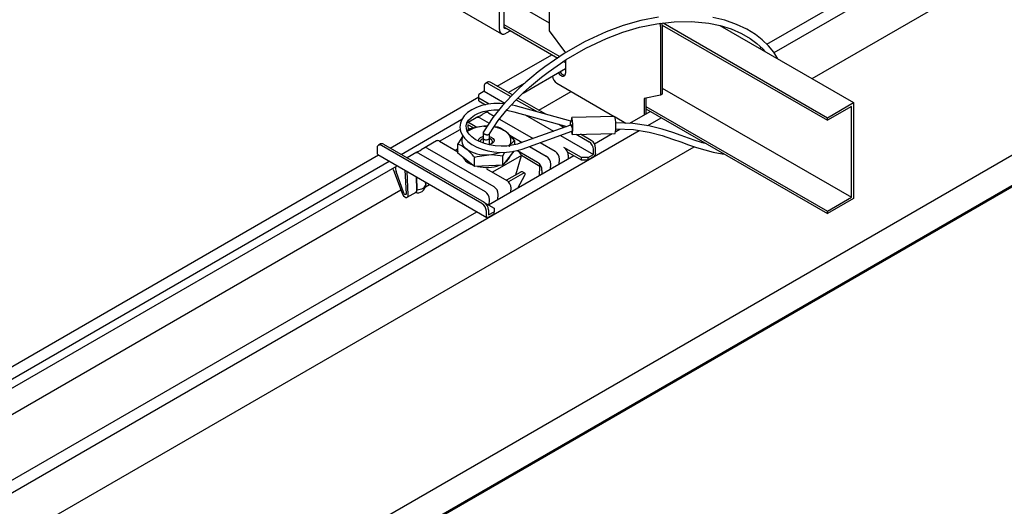
# Model space of a CAD drawing. Extents: x 0 to 282, y 0 to 195.
# Drawn here: x 233 to 265, y 115 to 130 of the extents above; entities that cross this region are included whole.
import ezdxf

# ---------------------------------------------------------------- set-up
doc = ezdxf.new("R2010")
doc.units = 0
for name, color, linetype in [('BBカチットワイヤー', 7, 'CONTINUOUS'), ('天井ボード', 7, 'CONTINUOUS'), ('天井下地', 7, 'CONTINUOUS')]:
    doc.layers.add(name, color=color, linetype=linetype)

msp = doc.modelspace()

# ---------------------------------------------------------------- linework, layer by layer
at = {"layer": 'BBカチットワイヤー', "linetype": 'CONTINUOUS'}
for p, q in [((256.999, 129.324), (257.054, 129.356)), ((248.089, 128.1), (248.089, 127.936)), ((248.201, 128.232), (248.13, 128.191)), ((248.23, 128.181), (248.95, 127.766)), ((249.001, 127.818), (248.301, 128.222)), ((248.089, 127.936), (247.912, 127.834)), ((247.912, 127.712), (247.912, 127.834)), ((248.089, 127.936), (248.753, 127.553)), ((248.246, 127.519), (247.912, 127.712)), ((247.912, 127.63), (247.912, 127.712)), ((247.912, 127.63), (248.137, 127.5)), ((250.895, 126.969), (249.104, 127.466)), ((249.129, 127.662), (249.809, 127.27)), ((250.081, 127.194), (249.181, 127.714)), ((247.888, 127.107), (247.534, 126.903)), ((248.254, 127.319), (248.029, 127.189)), ((248.226, 127.24), (248.408, 127.135)), ((249.051, 127.273), (250.763, 126.798)), ((249.411, 127.173), (250.33, 126.642)), ((252.313, 127.123), (250.921, 127.09)), ((252.323, 127.108), (252.673, 126.907)), ((247.559, 126.854), (247.567, 126.674)), ((247.742, 126.749), (247.559, 126.854)), ((247.852, 126.767), (247.634, 126.893)), ((247.944, 127.077), (248.247, 126.901)), ((248.083, 126.804), (248.18, 126.806)), ((248.543, 126.771), (248.407, 126.785)), ((248.419, 126.802), (248.458, 126.78)), ((248.581, 127.035), (249.671, 126.406)), ((250.883, 126.841), (249.246, 126.253)), ((250.501, 126.87), (250.679, 126.768)), ((250.935, 126.843), (250.886, 126.841)), ((250.914, 126.969), (250.894, 126.969)), ((247.623, 126.72), (247.539, 126.651)), ((248.059, 126.608), (248.059, 126.426)), ((248.259, 126.426), (248.259, 126.57)), ((248.916, 126.516), (249.323, 126.281)), ((249.313, 126.065), (250.923, 126.643)), ((250.557, 126.511), (251.625, 125.895)), ((250.906, 126.637), (250.911, 126.634)), ((250.922, 126.642), (250.939, 126.643)), ((250.934, 126.54), (252.327, 126.574)), ((251.067, 126.544), (251.483, 126.303)), ((251.554, 126.344), (251.203, 126.547)), ((244.736, 126.232), (244.666, 126.191)), ((248.018, 124.303), (244.766, 126.181)), ((244.836, 126.222), (248.089, 124.344)), ((246.544, 126.331), (246.049, 126.046)), ((246.644, 126.321), (247.24, 125.977)), ((247.24, 125.934), (247.24, 126.235)), ((248.06, 126.421), (248.06, 126.261)), ((248.26, 126.212), (248.26, 126.426)), ((249.079, 126.207), (249.079, 126.337)), ((249.55, 126.15), (250.098, 125.833)), ((249.898, 126.275), (250.381, 125.996)), ((255.119, 126.28), (255.16, 126.303)), ((244.624, 126.099), (244.624, 125.936)), ((244.645, 125.89), (248.18, 123.849)), ((245.908, 125.964), (245.595, 125.784)), ((245.964, 125.934), (248.118, 124.69)), ((246.246, 126.097), (248.401, 124.853)), ((247.24, 126.07), (247.16, 126.024)), ((247.24, 125.985), (247.234, 125.981)), ((247.509, 125.717), (247.24, 125.934)), ((249.291, 125.854), (248.362, 125.318)), ((248.696, 125.852), (248.761, 125.964)), ((248.696, 125.551), (248.696, 125.852)), ((249.047, 125.996), (248.888, 125.794)), ((249.116, 125.232), (249.291, 125.854)), ((249.817, 125.632), (249.169, 126.007)), ((249.892, 125.507), (249.291, 125.854)), ((251.236, 125.793), (250.666, 126.122)), ((251.236, 125.712), (250.788, 125.97)), ((250.807, 125.868), (250.801, 125.746)), ((251.448, 125.793), (251.625, 125.895)), ((251.625, 125.814), (251.448, 125.712)), ((251.625, 125.895), (251.625, 126.059)), ((251.695, 125.936), (251.695, 126.099)), ((247.777, 125.5), (247.509, 125.717)), ((247.777, 125.5), (247.777, 125.801)), ((248.237, 125.525), (247.777, 125.5)), ((248.696, 125.551), (248.237, 125.525)), ((248.888, 125.794), (248.696, 125.551)), ((249.877, 125.213), (249.892, 125.507)), ((250.235, 125.42), (250.24, 125.579)), ((250.515, 125.581), (250.522, 125.742)), ((251.448, 125.793), (251.236, 125.793)), ((251.236, 125.712), (251.236, 125.793)), ((251.448, 125.712), (251.236, 125.712)), ((251.448, 125.712), (251.448, 125.793)), ((245.159, 125.382), (245.432, 124.636)), ((245.495, 124.639), (245.24, 125.336)), ((245.525, 125.382), (245.561, 124.622)), ((245.632, 124.585), (245.596, 125.341)), ((248.169, 125.43), (248.818, 125.055)), ((249.248, 125.308), (248.814, 125.057)), ((249.326, 125.262), (248.879, 125.004)), ((249.173, 124.807), (249.4, 125.22)), ((249.407, 125.284), (249.328, 125.329)), ((249.958, 125.378), (249.952, 125.256)), ((245.895, 125.169), (245.914, 124.749)), ((245.914, 124.752), (245.896, 125.168)), ((246.19, 124.85), (246.318, 124.924)), ((246.197, 124.916), (246.194, 124.996)), ((246.197, 124.916), (246.196, 124.887)), ((245.601, 124.51), (245.884, 124.673)), ((248.535, 124.438), (248.542, 124.599)), ((248.953, 124.679), (248.959, 124.801)), ((248.093, 124.342), (248.407, 124.16)), ((248.255, 124.277), (248.261, 124.399)), ((248.16, 123.895), (248.16, 124.058)), ((248.23, 124.099), (248.23, 123.936)), ((248.23, 123.936), (248.407, 124.038)), ((248.407, 123.956), (248.23, 123.854)), ((248.407, 124.16), (248.407, 124.038)), ((248.407, 123.956), (248.407, 124.038))]:
    msp.add_line(p, q, dxfattribs=at)
for points in [[(253.731, 130.335), (253.152, 130.222), (252.586, 130.061), (252.037, 129.859), (251.337, 129.534), (250.675, 129.155), (250.056, 128.732), (249.839, 128.566), (249.632, 128.398), (249.433, 128.228), (249.222, 128.035), (248.969, 127.786), (248.682, 127.475), (248.373, 127.092), (248.063, 126.621)], [(257.593, 128.981), (257.457, 129.2), (257.291, 129.403), (257.085, 129.602), (256.866, 129.771), (256.588, 129.941), (256.247, 130.102), (255.873, 130.232), (255.489, 130.322)], [(248.256, 126.557), (248.541, 126.987), (248.831, 127.343), (249.106, 127.64), (249.351, 127.881), (249.557, 128.069), (249.748, 128.235), (249.948, 128.397), (250.155, 128.557), (250.746, 128.963), (251.379, 129.33), (252.049, 129.647), (252.573, 129.846), (253.114, 130.007), (253.669, 130.122), (254.233, 130.188), (254.798, 130.197), (255.356, 130.142), (255.724, 130.065), (256.083, 129.952), (256.418, 129.805), (256.694, 129.645), (256.912, 129.486), (257.1, 129.314), (257.185, 129.217)], [(248.744, 127.53), (248.605, 127.54), (248.403, 127.537), (248.206, 127.515), (248.018, 127.475), (247.844, 127.416), (247.688, 127.341), (247.553, 127.25), (247.444, 127.144), (247.365, 127.027), (247.318, 126.902), (247.305, 126.776), (247.324, 126.651), (247.373, 126.531), (247.451, 126.417), (247.558, 126.31), (247.69, 126.213), (247.846, 126.13), (248.02, 126.062), (248.208, 126.01), (248.405, 125.976), (248.607, 125.961), (248.808, 125.964), (249.005, 125.986), (249.193, 126.027), (249.313, 126.065), (249.313, 126.065)], [(249.104, 127.466), (249.004, 127.491), (248.973, 127.496)], [(249.246, 126.253), (249.165, 126.227), (248.998, 126.188), (248.819, 126.166), (248.634, 126.16), (248.447, 126.173), (248.266, 126.202), (248.094, 126.248), (247.938, 126.308), (247.801, 126.38), (247.688, 126.461), (247.602, 126.549), (247.543, 126.638), (247.512, 126.728), (247.507, 126.818), (247.532, 126.914), (247.582, 126.997), (247.664, 127.082), (247.772, 127.159), (247.904, 127.225), (248.056, 127.277), (248.224, 127.315), (248.404, 127.336), (248.573, 127.34)], [(248.813, 127.321), (248.957, 127.296), (249.051, 127.273)], [(250.938, 127.04), (250.928, 127.082), (250.918, 127.088), (250.909, 127.057), (250.902, 126.993), (250.901, 126.969)], [(252.331, 127.073), (252.32, 127.115), (252.313, 127.123)], [(248.083, 126.804), (247.708, 126.743), (247.623, 126.72)], [(248.185, 126.806), (248.183, 126.807), (248.083, 126.804)], [(250.883, 126.841), (250.884, 126.841), (250.889, 126.841), (250.895, 126.838), (250.901, 126.832), (250.907, 126.824), (250.913, 126.813), (250.919, 126.799), (250.924, 126.784), (250.929, 126.768), (250.933, 126.751), (250.936, 126.733), (250.938, 126.716), (250.939, 126.7), (250.938, 126.685)], [(250.91, 126.638), (250.912, 126.623), (250.922, 126.565), (250.932, 126.541), (250.942, 126.554), (250.95, 126.602), (250.955, 126.679), (250.956, 126.774), (250.953, 126.875), (250.947, 126.968), (250.938, 127.04), (250.938, 127.04)], [(255.277, 126.236), (255.197, 126.255), (254.943, 126.335), (254.698, 126.42), (254.46, 126.507), (254.188, 126.604), (253.846, 126.714), (253.418, 126.82), (252.9, 126.898), (252.345, 126.919)], [(247.4, 126.492), (247.329, 126.388), (247.24, 126.235)], [(247.914, 126.317), (247.911, 126.33), (247.921, 126.386), (247.967, 126.436), (248.042, 126.472), (248.059, 126.476)], [(248.063, 126.621), (248.062, 126.621), (248.06, 126.612), (248.06, 126.602), (248.063, 126.592), (248.069, 126.582), (248.078, 126.572), (248.089, 126.562), (248.103, 126.553), (248.118, 126.546), (248.134, 126.54), (248.151, 126.535), (248.169, 126.531), (248.186, 126.53), (248.202, 126.53), (248.217, 126.533), (248.231, 126.536), (248.242, 126.542), (248.25, 126.549), (248.256, 126.557), (248.256, 126.557)], [(248.259, 126.477), (248.319, 126.456), (248.38, 126.412), (248.409, 126.358), (248.399, 126.302), (248.353, 126.253), (248.277, 126.217), (248.239, 126.207)], [(249.079, 126.337), (248.948, 126.486), (248.811, 126.613)], [(250.938, 126.685), (250.937, 126.672), (250.935, 126.66), (250.932, 126.652), (250.928, 126.646), (250.923, 126.643)], [(252.347, 126.72), (252.919, 126.696), (253.429, 126.615), (253.848, 126.504), (254.186, 126.391), (254.452, 126.296), (254.702, 126.206), (254.959, 126.12), (255.224, 126.039), (255.499, 125.969), (255.79, 125.917), (255.834, 125.914)], [(247.24, 126.235), (247.372, 126.171), (247.509, 126.076)], [(248.059, 126.426), (248.06, 126.42), (248.071, 126.399), (248.096, 126.381), (248.13, 126.37), (248.169, 126.368)], [(248.06, 126.426), (248.06, 126.42), (248.071, 126.399), (248.096, 126.381), (248.13, 126.371), (248.169, 126.368)], [(248.169, 126.368), (248.207, 126.375), (248.237, 126.389), (248.255, 126.409), (248.259, 126.431)], [(248.169, 126.368), (248.206, 126.375), (248.236, 126.389), (248.255, 126.409), (248.259, 126.426)], [(248.317, 126.232), (248.351, 126.27), (248.359, 126.315), (248.336, 126.358), (248.287, 126.393), (248.26, 126.403)], [(247.777, 125.801), (247.862, 125.824), (248.237, 125.885)], [(248.237, 125.885), (248.336, 125.887), (248.696, 125.852)], [(245.159, 125.382), (245.147, 125.424), (245.143, 125.451)], [(249.4, 125.22), (249.41, 125.243), (249.415, 125.261), (249.414, 125.275), (249.407, 125.284), (249.394, 125.287), (249.375, 125.284), (249.353, 125.276), (249.326, 125.262)], [(245.914, 124.752), (245.969, 124.756), (246.022, 124.766), (246.07, 124.781), (246.112, 124.801), (246.147, 124.826), (246.174, 124.854), (246.191, 124.884), (246.197, 124.916)], [(245.432, 124.636), (245.454, 124.591), (245.484, 124.551), (245.519, 124.522), (245.554, 124.505), (245.587, 124.504), (245.612, 124.519), (245.628, 124.547), (245.632, 124.585)], [(245.561, 124.622), (245.56, 124.609), (245.554, 124.599), (245.546, 124.595), (245.535, 124.595), (245.523, 124.6), (245.512, 124.61), (245.502, 124.623), (245.495, 124.639)]]:
    msp.add_lwpolyline(points, dxfattribs=at)
for centre, radius, start, end in [((248.175, 128.114), 0.0873, 50.7959, 189.2144), ((248.243, 128.14), 0.101, 54.381, 114.3085), ((247.889, 126.993), 0.1, 56.7954, 114.5028), ((246.839, 129.089), 2.242, 297.8841, 302.0422), ((248.172, 127.156), 0.1, 57.0593, 114.5028), ((247.575, 126.812), 0.1, 54.1867, 114.5028), ((248.112, 125.749), 1.055, 91.5643, 122.9821), ((248.265, 125.884), 0.91, 53.1214, 81.0194), ((248.151, 125.803), 1.045, 50.8168, 67.9783), ((251.226, 126.833), 0.358, 157.7058, 179.5856), ((250.979, 126.835), 1.373, 349.0368, 10.0222), ((247.675, 126.341), 0.312, 152.094, 237.8578), ((248.644, 126.348), 0.312, 321.2333, 57.7525), ((244.71, 126.113), 0.0873, 50.7959, 189.2144), ((244.778, 126.14), 0.101, 54.381, 114.3085), ((246.585, 126.24), 0.1, 54.1867, 114.5028), ((248.08, 126.283), 0.122, 99.5306, 170.4632), ((249.617, 125.587), 0.923, 125.6405, 142.1863), ((251.317, 126.045), 0.307, 2.6049, 57.3947), ((251.388, 126.085), 0.307, 2.6049, 57.3947), ((244.671, 125.93), 0.0472, 172.1902, 236.4994), ((245.909, 125.85), 0.1, 56.7954, 114.5028), ((244.859, 127.946), 2.242, 297.8842, 302.0422), ((246.192, 126.013), 0.1, 57.0593, 114.5028), ((247.902, 126.121), 0.598, 210.821, 251.4095), ((246.356, 124.685), 1.807, 38.1466, 50.3619), ((248.135, 126.978), 1.098, 235.2257, 275.3128), ((248.178, 127.101), 1.217, 272.7573, 290.1222), ((248.537, 126.003), 0.434, 300.6323, 343.9283), ((249.003, 125.748), 0.307, 20.2269, 57.3624), ((249.935, 125.576), 0.305, 0.5909, 57.5709), ((250.218, 125.739), 0.305, 0.5909, 57.5709), ((250.5, 125.864), 0.307, 20.2272, 57.3621), ((250.555, 125.874), 0.252, 358.6379, 22.2637), ((251.542, 125.943), 0.154, 302.6057, 357.3946), ((245.528, 125.442), 0.307, 169.3113, 200.2204), ((248.158, 126.785), 1.312, 257.4101, 288.969), ((249.654, 125.375), 0.305, 0.5909, 57.5709), ((249.309, 125.239), 0.092, 78.1663, 131.7459), ((245.934, 124.914), 0.264, 253.9303, 354.5845), ((248.654, 124.798), 0.305, 0.5909, 57.5709), ((245.84, 124.736), 0.0765, 301.6751, 12.2955), ((245.84, 124.735), 0.0759, 305.1978, 10.314), ((247.955, 124.433), 0.305, 0.5909, 57.5709), ((248.238, 124.596), 0.305, 0.5909, 57.5709), ((247.853, 124.044), 0.307, 2.6049, 57.3947), ((247.923, 124.085), 0.307, 2.6049, 57.3947), ((248.057, 124.408), 0.204, 357.452, 7.9369), ((248.203, 123.888), 0.0437, 170.7883, 309.2032)]:
    msp.add_arc(centre, radius, start, end, dxfattribs=at)
at = {"layer": '天井ボード', "linetype": 'CONTINUOUS'}
for p, q in [((184.944, 79.564), (269.797, 128.548)), ((184.944, 78.584), (269.797, 127.568)), ((184.944, 78.543), (269.797, 127.528))]:
    msp.add_line(p, q, dxfattribs=at)
at = {"layer": '天井下地', "linetype": 'CONTINUOUS'}
for p, q in [((257.233, 129.459), (264.07, 133.406)), ((257.466, 129.186), (264.423, 133.202)), ((248.584, 129.936), (248.584, 132.019)), ((248.725, 132.1), (248.725, 130.018)), ((250.189, 132.113), (250.189, 129.892)), ((258.696, 128.345), (264.423, 131.651)), ((248.725, 130.998), (250.189, 130.153)), ((247.02, 130.738), (248.646, 129.799)), ((248.725, 130.1), (250.532, 129.057)), ((248.725, 130.018), (250.467, 129.013)), ((253.795, 130.031), (253.795, 127.81)), ((253.851, 130.08), (259.191, 126.998)), ((253.852, 130.063), (253.852, 127.842)), ((253.877, 130.147), (259.191, 127.079)), ((255.711, 130.068), (260.039, 127.569)), ((248.938, 129.896), (248.796, 129.814)), ((250.189, 129.892), (250.719, 129.177)), ((248.513, 128.1), (250.281, 129.12)), ((250.658, 128.902), (250.719, 128.867)), ((250.719, 128.945), (250.719, 128.524)), ((249.349, 127.879), (250.719, 128.67)), ((248.867, 127.895), (249.417, 128.213)), ((250.437, 128.197), (252.298, 127.123)), ((245.048, 126.099), (247.912, 127.753)), ((249.857, 127.324), (250.903, 127.928)), ((253.795, 127.81), (253.265, 127.708)), ((253.852, 127.842), (253.795, 127.81)), ((253.852, 128.038), (259.968, 124.507)), ((253.265, 127.708), (253.265, 127.169)), ((253.322, 127.719), (253.322, 127.201)), ((253.322, 127.446), (259.191, 124.058)), ((259.191, 127.079), (260.039, 127.569)), ((259.968, 127.447), (259.191, 126.998)), ((259.968, 124.507), (259.968, 127.447)), ((260.039, 127.569), (260.039, 124.466)), ((252.802, 126.901), (253.463, 127.283)), ((253.322, 127.365), (259.191, 123.977)), ((245.402, 125.895), (247.367, 127.029)), ((253.378, 126.826), (253.817, 127.079)), ((259.191, 126.998), (259.191, 127.079)), ((193.826, 92.447), (253.103, 126.667)), ((246.647, 126.319), (247.316, 126.705)), ((251.654, 126.239), (252.23, 126.571)), ((252.343, 126.636), (252.478, 126.714)), ((195.057, 91.606), (254.885, 126.144)), ((190.177, 94.423), (244.666, 125.878)), ((248.23, 124.262), (250.988, 125.854)), ((190.644, 94.284), (245.019, 125.674)), ((190.899, 94.137), (245.274, 125.527)), ((191.521, 93.647), (245.392, 124.746)), ((259.191, 124.058), (259.968, 124.507)), ((260.039, 124.466), (259.191, 123.977)), ((193.593, 92.721), (247.848, 124.041)), ((259.191, 123.977), (259.191, 124.058))]:
    msp.add_line(p, q, dxfattribs=at)
for centre, radius, start, end in [((248.768, 130.011), 0.0437, 170.7849, 309.2036), ((253.527, 130.025), 0.268, 1.3231, 24.2278), ((253.595, 130.059), 0.257, 1.0886, 18.9573), ((248.713, 129.915), 0.131, 170.7858, 309.2032), ((250.605, 128.459), 0.311, 186.103, 237.2021), ((250.728, 128.684), 0.284, 211.5029, 238.1474), ((250.785, 128.716), 0.284, 211.5029, 238.1474), ((250.633, 128.51), 0.0873, 230.7961, 9.2143), ((250.7, 128.578), 0.122, 237.4669, 270.8984)]:
    msp.add_arc(centre, radius, start, end, dxfattribs=at)

doc.saveas('drawing.dxf')
